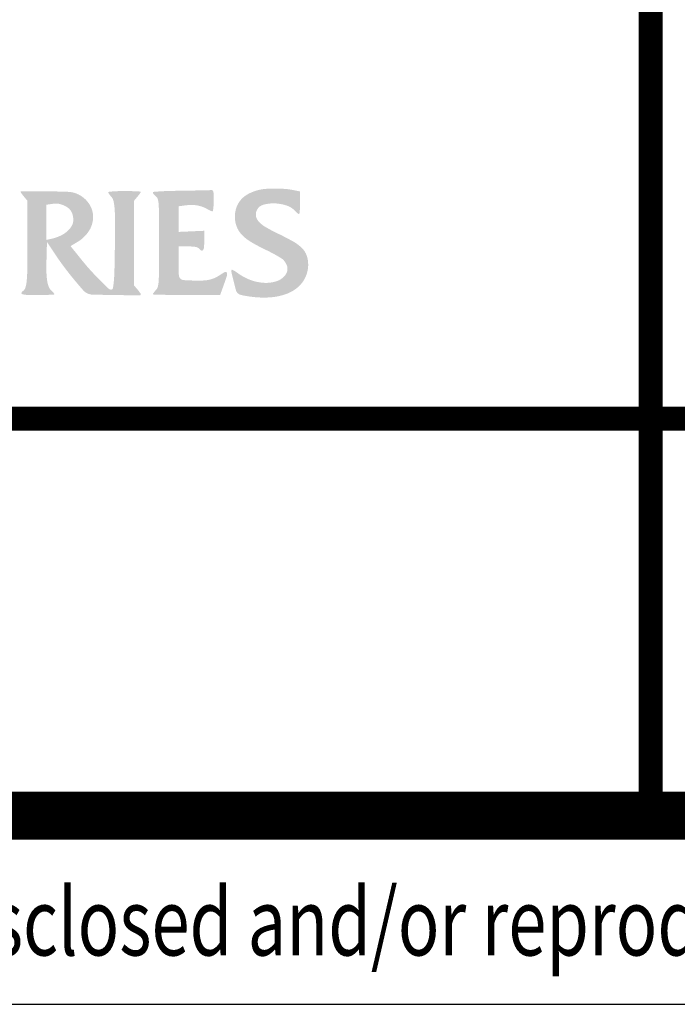
# Model space of a CAD drawing. Units: millimetres. Extents: x 18 to 2421, y 14 to 3565.
# Drawn here: x 1042 to 1227, y 14 to 291 of the extents above; entities that cross this region are included whole.
import ezdxf
from ezdxf.enums import TextEntityAlignment as Align

# ---------------------------------------------------------------- set-up
doc = ezdxf.new("R2010")
doc.units = ezdxf.units.MM
doc.layers.get('0').update_dxf_attribs({"linetype": 'CONTINUOUS', "lineweight": 30})
doc.styles.add('HY견고딕', font='txt')
doc.styles.add('ROMANS', font='romans.shx', dxfattribs={"width": 0.7, "height": 3.5, "bigfont": 'whgtxt.shx'})

# ---------------------------------------------------------------- blocks, each defined once
blk = doc.blocks.new('HS_A4양식_S(297X210MM)')
blk.add_line((18.0000000000002, 18.00000000000068), (196.0000000000001, 18.00000000000068))
at = {"color": 0}
for p, q in [((18, 14.00000000000057), (195.9999999999999, 14.00000000000131)), ((18, 14), (195.9999999999999, 14.00000000000028))]:
    blk.add_line(p, q, dxfattribs=at)
at = {"color": 3, "const_width": 1}
blk.add_lwpolyline([(21.99999999999991, 17.92807144603535), (191.9999999999999, 17.92807144603535), (192, 273.0000000000006), (21.49999999999997, 273.0000000000006)], dxfattribs=at)
at = {"style": 'ROMANS', "width": 0.75}
blk.add_text("The information written in this drawing is HYOSUNG HEAVY INDUSTRIES's property, and may not be disclosed and/or reproduced without the prior official permission of HYOSUNG HEAVY INDUSTRIES Corp.", height=1.4, dxfattribs=at).set_placement((25.5073376602312, 15.01732643448363))
blk = doc.blocks.new('hico_ci')
at = {"true_color": 0x0e4194}
h = blk.add_hatch(color=154, dxfattribs=at)
edge = h.paths.add_edge_path()
edge.add_arc((45.38722724211476, 0.6648731090277522), 2.675810665226012, 354.24191639871503, 359.45814000736993, ccw=False)
edge.add_arc((47.4813410671274, 0.4537077983361968), 0.5710770715029625, 340.7257891259627, 354.2419850299947, ccw=False)
edge.add_arc((47.89612977283929, 0.3086601748238849), 0.1316587247393408, 300.5663140023798, 340.7258902546594, ccw=False)
edge.add_arc((47.98552186493782, 0.1573034283405548), 0.04412469551349383, 120.5663486126706, 173.8546852629343)
edge.add_arc((47.96559491894976, 0.1594489322234551), 0.024082580771727, 173.8546528502654, 256.381481596561)
edge.add_arc((48.07571797858446, 0.6140004043256795), 0.4917834777707042, 256.3814861039922, 268.3646233874065)
edge.add_arc((48.27656124140327, 7.648550246373006), 7.529199871339229, 268.3645957853865, 270.0000187562445)
edge.add_arc((48.27656508026422, 7.193913028194132), 7.074562653160079, 269.9999888712531, 271.0918089858332)
edge.add_arc((48.34316619616743, 3.699274497364044), 3.579289535104568, 271.0918025020251, 272.9096448708873)
edge.add_arc((48.03636653090462, 9.73554268937312), 9.623349405792657, 272.9096257247426, 273.4848741430145)
edge.add_arc((48.62088180537603, 0.1372190148203742), 0.007244400772685707, 273.4848216632734, 359.9999077718829)
edge.add_arc((48.61116608591465, 0.1372189829704951), 0.01696012023411478, 6.820271747444484e-05, 36.62146225533883)
edge.add_arc((48.26484621372379, -0.1201816497112134), 0.4484604557835021, 36.62140720638597, 40.03712865149116)
edge.add_arc((48.26029913028702, -0.124001763764241), 0.4543992468289519, 40.03709332202948, 44.16171489269027)
edge.add_arc((48.09103460440645, -0.2883826296019265), 0.6903474376973242, 44.16160921156556, 47.17656837730731)
edge.add_arc((48.69764135303427, 0.3661559571605721), 0.2020608259588714, 199.6215918980043, 227.1765746019325, ccw=False)
edge.add_arc((49.108569447099, 0.5126543584010079), 0.6383218488080272, 187.9270542349266, 199.6215049801963, ccw=False)
edge.add_arc((49.94076954800312, 0.6285337293886073), 1.478551005981431, 180.5923202835118, 187.9271125357521, ccw=False)
edge.add_arc((56.23048182845145, 0.6935655450755434), 7.768599472238678, 178.446362705015, 180.592370700047, ccw=False)
edge.add_line((48.46473823739876, 0.9041937437841767), (48.47343870614873, 1.224974584409182))
edge.add_line((48.47343870614873, 1.224974584409168), (48.63960069989872, 0.9745062437841625))
edge.add_arc((53.29447161273924, 4.062573007481063), 5.586052233219645, 213.5605125808414, 216.8114862271087)
edge.add_arc((54.54132097420643, 4.995735651414492), 7.143430109706712, 216.8115520012094, 219.5150998326558)
edge.add_arc((56.29316569811107, 6.440636551050261), 9.414266639782266, 219.5151748141331, 221.3653299332798)
edge.add_arc((49.42882086692282, 0.3962810291937302), 0.2680398966900062, 221.3653844426878, 245.5045031361944)
edge.add_arc((49.4279745936297, 0.3944236273795383), 0.2659987891510082, 245.5044997673617, 268.5783011245082)
edge.add_arc((50.56346630816591, 46.14332244357649), 46.02898693818225, 268.5782061487132, 269.1754560023387)
edge.add_arc((51.53578614414914, 113.6976566529995), 113.5903181590767, 269.1754167728667, 269.4293515637519)
edge.add_arc((50.40471321897405, 0.1363840977761299), 0.02341298717471271, 269.4293304785831, 360.0000361156291)
edge.add_arc((50.40902455125854, 0.136384151829219), 0.01910165489026162, 359.9998821337857, 392.7991633664863)
edge.add_arc((49.71831317482963, -0.3087364698189674), 0.8408160659509153, 32.79926586857667, 34.95214875239591)
edge.add_arc((49.80636087251463, -0.2471944968151547), 0.7333925512587813, 34.95215935102369, 37.940766979371)
edge.add_arc((49.48031563385121, -0.5013874140967687), 1.146816712201208, 37.94080005921451, 40.07878734577986)
edge.add_line((50.35781370614876, 0.2369795031591906), (50.28750120614876, 0.3205411844091941))
edge.add_line((50.28750120614876, 0.3205411844091941), (50.28750120614876, 2.083784565659187))
edge.add_line((50.28750120614876, 2.083784565659187), (50.35781370614876, 2.16734624690919))
edge.add_arc((49.48031563385206, 2.905713164164425), 1.1468167122001, 319.9212126542197, 322.0591999407872)
edge.add_arc((49.80636087251469, 2.651520246883507), 0.7333925512587297, 322.0592330206269, 325.0478406489743)
edge.add_arc((49.71831317482906, 2.71306221988722), 0.84081606595131, 325.0478512476332, 327.200734131453)
edge.add_arc((50.4090245512586, 2.267941598239148), 0.01910165489021348, 327.2008366334638, 360.0001178661824)
edge.add_arc((50.42121964066513, 2.267941636698197), 0.006906565483632271, 6.935181966417388e-06, 86.54341228915645)
edge.add_arc((49.85651854048683, -7.081172520198891), 9.373059609889596, 86.54344487738473, 87.11067193635996)
edge.add_arc((50.15457279406735, -1.175706654903777), 3.460076993287322, 87.1106558169797, 88.91589390188042)
edge.add_arc((50.0906328569211, -4.553972584032152), 6.838947959069567, 88.91579847712842, 90.00005571926998)
edge.add_arc((50.09062617444607, -3.108036387539926), 5.393011762574109, 89.99999966318852, 91.4839396144375)
edge.add_arc((49.99919676232395, 0.4213686760733282), 1.862422655859078, 91.48398037444746, 94.76359609552706)
edge.add_arc((50.02279992144258, 0.1381718986698104), 2.14660133880453, 94.76369330488201, 96.9248260501291)
edge.add_arc((49.76548015287403, 2.25685037057174), 0.01235394672533381, 96.92485458541054, 179.9999793038535)
edge.add_arc((49.78465999354518, 2.256850359424647), 0.03153378739643063, 179.9999716380303, 207.0061193605652)
edge.add_arc((49.95613110126754, 2.344242064867302), 0.2239906681871799, 207.0060607458993, 213.3633445092785)
edge.add_arc((49.99680837552927, 2.371026219685447), 0.2726941751517902, 213.3633018325395, 219.5669191844858)
edge.add_arc((50.03747396428986, 2.404627609675345), 0.3254458909374404, 219.5668401966786, 224.9999830695843)
edge.add_arc((49.67406463708488, 2.041218502659319), 0.1884923525916478, 13.431342123355194, 44.999981904559206, ccw=False)
edge.add_arc((48.87866226143899, 1.851266782455895), 1.006261632518069, 4.29889306169872, 13.431358047185427, ccw=False)
edge.add_arc((46.37189913279531, 1.662827352802196), 3.520097506590173, -0.11136122557951467, 4.29895257896851, ccw=False)
edge.add_arc((0.3157711920287625, 1.752309410997583), 49.57631237423768, 359.25040435117364, 359.8886776847556, ccw=False)
edge.add_arc((4.662104538118115, 1.695390338046039), 45.22960634172291, 358.6598680629256, 359.25047165076325, ccw=False)
edge.add_arc((46.17030573133007, 0.7243458984988109), 3.710048376835211, 354.9738120769917, 358.65990465529205, ccw=False)
edge.add_arc((48.49782347642423, 0.5196419584213743), 1.373546171227282, 349.16207872293074, 354.9738332460988, ccw=False)
edge.add_arc((49.81115997760719, 0.2682086481510737), 0.03635827311685539, 270.0000449776454, 349.16207199383007, ccw=False)
edge.add_arc((49.81116000364193, 0.3132001485894165), 0.08134977355523713, 226.1328092185577, 270.00000176557046, ccw=False)
edge.add_arc((57.88707708756766, 8.714971580231108), 11.73511311146421, 224.8483458057036, 226.1329037305963, ccw=False)
edge.add_arc((53.794810534269, 4.644312547289985), 5.963032853384772, 222.13014119191, 224.8483546908092, ccw=False)
edge.add_arc((52.76605547018175, 3.713769985721385), 4.575860751324172, 218.8149395666074, 222.1300713180678, ccw=False)
edge.add_line((49.20066120614871, 0.8455884437841803), (48.96507768427369, 1.13843893753419))
edge.add_line((48.96507768427369, 1.13843893753419), (49.11206540302368, 1.226550906284174))
edge.add_arc((48.73683521123041, 1.852506882931422), 0.7298072221714574, 300.9406391855764, 325.8066048944234)
edge.add_arc((48.88954349358517, 1.748752397890755), 0.5451864956379889, 325.8065853943532, 356.7444727400114)
edge.add_arc((48.9455861840068, 1.745564961394322), 0.4890532354351577, 356.7444350850679, 389.7809995723823)
edge.add_arc((48.88228000750917, 1.709337011540654), 0.561992500123999, 29.78100264701683, 59.55062551265971)
edge.add_arc((48.85212576360902, 1.658042562467216), 0.6214937516297829, 59.55058408552231, 69.28111939725662)
edge.add_arc((48.93081064844199, 1.866070322160027), 0.3990822863149424, 69.28103828351918, 82.84131236143442)
edge.add_arc((48.8048750358044, 0.8633904499668716), 1.409639906953399, 82.84122655012418, 88.5645724047176)
edge.add_arc((47.79164754490927, -39.57050773187194), 41.85623126058401, 88.5645346751038, 89.05704843762378)
edge.add_arc((48.20907684160221, -14.20939971182379), 16.49168814973519, 89.05707761170386, 89.79710732794314)
edge.add_arc((48.23800407141073, -6.039458924661957), 8.321696151555157, 89.79708090746728, 91.03167842192929)
edge.add_arc((48.68975745662857, -31.12654676058926), 33.41285111119193, 91.0316472307563, 91.29864544249457)
edge.add_arc((47.93267255576524, 2.270052727323545), 0.007671349616439346, 91.29872268429907, 179.9999937587384)
edge.add_arc((47.94661417054311, 2.270052740058077), 0.02161296439436783, 180.0000315438435, 211.8629633281249)
edge.add_arc((48.54000591535424, 2.638875148422414), 0.720285800363868, 211.8630005063134, 214.3953708945616)
edge.add_arc((48.50185983918163, 2.612760350417446), 0.6740569586934549, 214.3953595924427, 217.6793288999456)
edge.add_arc((48.77933624795264, 2.827059015487052), 1.024652274228346, 217.6793460804508, 220.0788056520507)
edge.add_line((47.99531370614875, 2.167346246909176), (48.06562620614875, 2.083784565659172))
edge.add_line((48.06562620614875, 2.083784565659187), (48.06562620614875, 1.212218490659197))
edge.add_arc((-12.49490611198357, 1.212266217342858), 60.56053231815113, 359.45816696439283, 359.99995484621024, ccw=False)
edge = h.paths.add_edge_path(flags=16)
edge.add_arc((48.83610175373389, 0.03541726976158088), 1.998836047271686, 95.81679516117998, 98.61406538720519, ccw=False)
edge.add_arc((48.66581389587282, 1.706991415038914), 0.3186104440585121, 84.94829010803778, 95.81670791213179, ccw=False)
edge.add_arc((48.67080692446433, 1.763475841834776), 0.2619057634319326, 72.5731931187841, 84.94827042479233, ccw=False)
edge.add_arc((48.43200172417511, 1.002693732433727), 1.059287316811385, 68.19268388013052, 72.57321483680289, ccw=False)
edge.add_arc((48.69235111614671, 1.653373794130019), 0.3584547058488634, 52.49387985610548, 68.19261750653851, ccw=False)
edge.add_arc((48.74706561935312, 1.724663148695726), 0.2685889785914714, 33.0033988670487, 52.493906599290085, ccw=False)
edge.add_arc((48.73639890285239, 1.717735193294146), 0.2813080747446325, 14.025613716753526, 33.00340041392019, ccw=False)
edge.add_arc((48.60072234970409, 1.683842486333006), 0.4211538564446766, -4.51312229188261e-06, 14.025654886341727, ccw=False)
edge.add_arc((48.77271307495903, 1.683842382170113), 0.2491631311897423, -30.328265497603127, 1.632414307550789e-05, ccw=False)
edge.add_arc((48.60164783060628, 1.783918333501944), 0.4473512081782691, 310.0992906352823, 329.6717065141663, ccw=False)
edge.add_arc((48.4856822662864, 1.921635278500432), 0.627390006907174, 293.7998250641265, 310.0992935979365, ccw=False)
edge.add_arc((48.35650472192691, 2.214522588329487), 0.9474990730481517, 281.8319965784397, 293.799820480292, ccw=False)
edge.add_line((48.55078245614874, 1.287154993784185), (48.45937620614876, 1.268006003159186))
edge.add_line((48.45937620614876, 1.268006003159201), (48.45937620614876, 1.999989109409185))
edge.add_line((48.45937620614876, 1.999989109409185), (48.53671995614872, 2.011705731284195))
h = blk.add_hatch(color=154, dxfattribs=at)
edge = h.paths.add_edge_path()
edge.add_arc((51.24070396300118, -4.034016885841382), 6.325968869682351, 93.75306426445438, 94.95213939709171)
edge.add_arc((50.69588721592527, 2.253756740859274), 0.01463600977655395, 94.95218496085108, 180.0000130168098)
edge.add_arc((50.7106476141775, 2.253756736918959), 0.02939640802878785, 179.9999988009012, 210.4953576481641)
edge.add_arc((50.85790070323321, 2.340479698324629), 0.2002891939251112, 210.495439788729, 217.8927344219157)
edge.add_arc((50.89782801694423, 2.371553368380134), 0.2508832978365977, 217.8925965639957, 224.9622568043559)
edge.add_arc((50.93909022094402, 2.412760964299665), 0.3091982653865777, 224.9622198976576, 231.0064396687322)
edge.add_arc((50.67273560981317, 2.08376495010495), 0.1141020490790487, 15.63545839409909, 51.006396373911286, ccw=False)
edge.add_arc((50.30512671187586, 1.980881558260535), 0.4958366350941145, 3.7499022056616127, 15.635443423389006, ccw=False)
edge.add_arc((47.60681877524604, 1.804028398841567), 3.199934037347897, 0.20360044321887472, 3.749926126967921, ccw=False)
edge.add_arc((-120.4935656870936, 1.206806185773047), 171.3013793932932, 4.4180363374835e-05, 0.20355873570042604, ccw=False)
edge.add_arc((-111.0123360220521, 1.206911661723012), 161.820149728203, -0.2138183641033038, 9.422994708074839e-06, ccw=False)
edge.add_arc((47.45982966268485, 0.6155163608650724), 3.346880546260004, 356.3115848646743, 359.78619306202756, ccw=False)
edge.add_arc((50.24489533974264, 0.4359791737858103), 0.5560340031717005, 345.14277156441995, 356.3116403827153, ccw=False)
edge.add_arc((50.62857894647345, 0.3341955572641666), 0.1590793273380712, 316.7945656028601, 345.14275112867296, ccw=False)
edge.add_arc((51.24667649799295, -0.2463481497259181), 0.6889039147842838, 136.7944966096413, 139.8254958026357)
edge.add_arc((51.07959367950082, -0.105279015272302), 0.4702325427886452, 139.8255519255782, 143.860820404688)
edge.add_arc((51.06639697693089, -0.09564149475767181), 0.4538913445392259, 143.8608703518807, 147.2921727717419)
edge.add_arc((50.70158911103601, 0.1386314358495326), 0.02033790488730825, 147.2923150758861, 179.9999864503245)
edge.add_arc((50.68912326435895, 0.1386314350857845), 0.007872058210241147, 179.9999594347945, 268.2496285817795)
edge.add_arc((52.71434660431373, 66.41629949200009), 66.31647491364079, 268.2497776415161, 268.4207482158653)
edge.add_arc((51.24788694046089, 13.22652956113797), 13.10649343231402, 268.4207963931472, 269.4078819790687)
edge.add_arc((51.38058336121333, 26.06486136957665), 25.94551099455504, 269.4078485798066, 270.0000564387875)
edge.add_line((51.3806089186487, 0.1193503750341876), (52.07996663114875, 0.1193503750341733))
edge.add_line((52.07996663114875, 0.1193503750341876), (52.15418189677376, 0.3232566250341904))
edge.add_arc((47.0740675618793, 2.172252103051008), 5.406139651667063, 340.0001486554169, 342.1518857247066)
edge.add_arc((52.10662997595716, 0.5518100444289757), 0.1191256629452315, 342.1518994458096, 375.6262513743433)
edge.add_arc((52.19702037188802, 0.5770921563940874), 0.0252661463155813, 15.62622663741069, 114.834938658624)
edge.add_arc((52.45727158837781, 0.01475668383420725), 0.644904653336845, 114.8348992014337, 124.5162484655248)
edge.add_arc((51.61669957511026, 1.237053632721441), 0.8385275630949399, 295.7785311058979, 304.516255909999, ccw=False)
edge.add_arc((51.73657743285457, 0.9888350393110699), 0.562877112540551, 283.9993656657293, 295.77862054696436, ccw=False)
edge.add_arc((51.70193772091761, 1.127775234255765), 0.7060702946906229, 273.7028869035172, 283.9993392473204, ccw=False)
edge.add_arc((51.62444265859756, 2.325234758677979), 1.906034793045605, 268.79608587612546, 273.70283413286217, ccw=False)
edge.add_arc((51.72619518486624, 7.167274490951755), 6.749143541103381, 266.58686871990164, 268.79612554450335, ccw=False)
edge.add_arc((51.33096539196555, 0.5404538534509555), 0.1105474281588071, 224.4997860900532, 266.5868477944274, ccw=False)
edge.add_arc((51.33053493538318, 0.5400306792300285), 0.109943798076762, 182.2321323445386, 224.4997233189486, ccw=False)
edge.add_arc((57.8688963557189, 0.7948829486413729), 6.653270149570976, 179.9999718924259, 182.2321448770765, ccw=False)
edge.add_line((51.21562620614873, 0.7948862125341947), (51.21562620614873, 1.131850375034176))
edge.add_line((51.21562620614873, 1.13185037503419), (51.40905744052378, 1.13185037503419))
edge.add_arc((51.40905568235752, -0.7156234443398546), 1.847473819374875, 87.15592897341901, 89.9999454739193, ccw=False)
edge.add_arc((51.47635262571168, 0.6390208173713177), 0.4911589759959873, 79.53693951956672, 87.15584538245639, ccw=False)
edge.add_arc((51.52110043374824, 0.8813322471821436), 0.2447503817044204, 68.5614172318626, 79.53684932639158, ccw=False)
edge.add_arc((51.58618163067615, 1.047071394165371), 0.06669132679204758, 39.69018302763908, 68.56137909244359, ccw=False)
edge.add_arc((51.77751022410644, 1.205859960693246), 0.1819458376142254, 219.6901532676207, 240.6583150305205)
edge.add_arc((51.70156013113268, 1.070748880851113), 0.02695093279851236, 240.6582849089962, 325.3902585026054)
edge.add_arc((51.62299478173151, 1.124967318299625), 0.122408531164878, 325.390213727989, 355.8763414056334)
edge.add_arc((49.85156863563327, 1.252681050024151), 1.898432570515522, 355.8763086351743, 360.000013770189)
edge.add_line((51.75000120614874, 1.252681506284191), (51.75000120614874, 1.457887637534171))
edge.add_line((51.75000120614874, 1.457887637534185), (51.48281370614876, 1.446201784409183))
edge.add_line((51.48281370614876, 1.446201784409183), (51.21562620614873, 1.434515903159181))
edge.add_line((51.21562620614873, 1.434515903159166), (51.21562620614873, 1.968353659409189))
edge.add_line((51.21562620614873, 1.968353659409189), (51.35720582489876, 1.987134859409167))
edge.add_arc((51.48586621362375, 1.017246388240039), 0.9783849662242674, 90.20997495369153, 97.55644355808181, ccw=False)
edge.add_arc((51.48490300278752, 1.280257783597477), 0.7153718071193057, 80.92013986677068, 90.2100282642125, ccw=False)
edge.add_arc((51.49792627067666, 1.361740940137821), 0.6328544737594793, 71.00761297134312, 80.92024320297872, ccw=False)
edge.add_arc((51.51896262276483, 1.422858127200712), 0.5682182713458545, 60.260954532784126, 71.00771785577479, ccw=False)
edge.add_arc((52.27069479116273, 2.738702455941947), 0.9472181511032159, 240.2610122657535, 242.8449424309289)
edge.add_arc((52.1651387193275, 2.532915851541986), 0.715938643036158, 242.8449490255104, 246.0322223346049)
edge.add_arc((52.14823834395008, 2.494902876972802), 0.6743380550420838, 246.0323401882659, 248.8539001744398)
edge.add_arc((51.92035884949877, 1.905751131471234), 0.04265075643705112, 248.8538738336582, 269.9999753491169)
edge.add_arc((51.92035882003637, 1.873765436977095), 0.01066506194291829, 270.0000596988835, 350.3832768906288)
edge.add_arc((50.8030001237052, 2.0630882406073), 1.143949483542923, 350.3832644089445, 353.2783807327211)
edge.add_arc((50.94831199439648, 2.045961675132702), 0.9976318188263588, 353.2784237739352, 357.4649044442278)
edge.add_arc((49.99657439485918, 2.088100210548873), 1.950301811289542, 357.4648845826977, 360.0000048322336)
edge.add_arc((46.18856731496379, 2.088104768645394), 5.7583088911866, 359.9999562831061, 361.2856600875599)
edge.add_arc((51.65932433919482, 2.210883953607478), 0.28617428516384, 1.285609656427029, 12.69042225195798)
edge.add_arc((51.89280014467562, 2.263459028149043), 0.04685213782275492, 12.69037628584275, 49.47593638030714)
edge.add_arc((51.90190966496692, 2.274115820879359), 0.03283248764044428, 49.47595772087981, 97.44140709652818)
edge.add_arc((51.85272648454941, 2.650674407664297), 0.3469244800605139, 271.4645220273146, 277.4414082955467, ccw=False)
edge.add_arc((50.07910580129135, 72.02599288510395), 69.74491108035207, 271.32467970170075, 271.4644813863733, ccw=False)
edge.add_arc((50.83752918958118, 39.22883136707671), 36.93898159077783, 271.01525609363375, 271.3246531150482, ccw=False)
edge.add_arc((50.392092154728, 64.3682563887033), 62.0823525773253, 270.8054897600974, 271.0151922545941, ccw=False)
edge.add_arc((51.54194539487912, -17.41705274327985), 19.71103928465804, 90.80549830033216, 91.55927885760285)
edge.add_arc((51.13292255945561, -2.390988839467283), 4.67940942887661, 91.55934883376565, 93.75302264427009)
h = blk.add_hatch(color=154, dxfattribs=at)
edge = h.paths.add_edge_path()
edge.add_arc((53.19071796806054, 1.246135320087205), 0.7832244265273798, 87.95943346442562, 105.58909570319591, ccw=False)
edge.add_arc((53.18701426065638, 1.142166936374565), 0.8872587586489232, 71.32621201669491, 87.95947552936912, ccw=False)
edge.add_arc((53.34010473395557, 1.595134940593766), 0.4091199651368148, 41.65847370828908, 71.32623793307971, ccw=False)
edge.add_arc((53.94049315524586, 2.129281112830469), 0.3944834132375202, 221.6584377858467, 226.3141106755041)
edge.add_arc((53.8721696969817, 2.057749151372576), 0.2955646765940734, 226.3140725064869, 232.0946780574918)
edge.add_arc((53.84230118388746, 2.019388352595456), 0.2469469950654113, 232.0946273604588, 237.7943820118434)
edge.add_arc((53.72311025412353, 1.830157473643396), 0.02330709860918161, 237.7943223012877, 269.9999742499147)
edge.add_arc((53.72311022962481, 1.816409076063039), 0.009558701028852553, 270.0000840609355, 352.0548359911264)
edge.add_arc((52.13329764842359, 2.038290360400012), 1.614779977889018, 352.0548675455561, 354.2295208849135)
edge.add_arc((52.53376352904502, 1.99781921254133), 1.212274281846329, 354.2296036377139, 357.8272538701582)
edge.add_arc((51.36855114116196, 2.042029166046902), 2.378325064986977, 357.827203966841, 360.0000240061872)
edge.add_line((53.74687620614873, 2.042030162534203), (53.74687620614873, 2.27720992190919))
edge.add_line((53.74687620614873, 2.27720992190919), (53.58749799052373, 2.309217662534209))
edge.add_arc((53.34591212502232, 1.106271854470933), 1.226964688793874, 78.64442810802265, 86.08178779166349)
edge.add_arc((53.22448350189478, -0.6665928048178671), 3.003982980953423, 86.08177492048077, 89.89182240439409)
edge.add_arc((53.22455630285441, -0.6274085838203973), 2.964798692345042, 89.89179957923623, 93.66312571127828)
edge.add_arc((53.0892239025647, 1.48646661595194), 0.8465958647620975, 93.66310554207001, 103.2501981228861)
edge.add_arc((53.11957446743156, 1.357577000527868), 0.9790107043820871, 103.2502333664921, 116.8845017044216)
edge.add_arc((52.92655809275766, 1.738289066809713), 0.552165301098179, 116.884539769513, 137.8179287280057)
edge.add_arc((52.86871868904228, 1.790702051950987), 0.4741107199803853, 137.8179633419158, 160.7063985030718)
edge.add_arc((52.98326972944375, 1.750600943444027), 0.5954780951703196, 160.7063743994273, 180.000054691324)
edge.add_arc((52.96994469977858, 1.750599820076516), 0.5821530655051478, 179.9999453808043, 200.0871293715394)
edge.add_arc((52.88631016314844, 1.720014588957994), 0.4931014395823838, 200.087059709886, 222.8366206894383)
edge.add_arc((53.15905942435973, 1.972908051534432), 0.8650520584889426, 222.836663041874, 238.9867677270507)
edge.add_arc((54.56840008278556, 4.317225359564915), 3.600388369113322, 238.9868260084909, 244.5853432574317)
edge.add_arc((51.38633143590164, -2.379770167842409), 3.814145329481463, 62.478728186807416, 64.58532007862078, ccw=False)
edge.add_arc((51.75079912962673, -1.680265584547129), 3.025384680223272, 59.972456586807084, 62.47870325657311, ccw=False)
edge.add_arc((51.84649068846056, -1.514705615389275), 2.834159739854011, 57.72377206757659, 59.97244465984949, ccw=False)
edge.add_arc((53.25024717766576, 0.7078586158138478), 0.205410219110499, 42.40876806248917, 57.72378189348723, ccw=False)
edge.add_arc((53.11936871128216, 0.5883128866360323), 0.3826680943304617, 27.734608117929326, 42.40882701688162, ccw=False)
edge.add_arc((53.25796040987001, 0.6611821107666458), 0.2260871799671905, 5.972590100611285, 27.73457796282321, ccw=False)
edge.add_arc((53.28882274120372, 0.6644109139865009), 0.1950564103089475, -17.753938211469688, 5.972599402468006, ccw=False)
edge.add_arc((53.24786456612844, 0.6775248553368556), 0.2380627768520238, 321.8114107136983, 342.24605666385503, ccw=False)
edge.add_arc((53.14636785959226, 0.7573618391030976), 0.3671965269506635, 287.96435388441125, 321.8114503202056, ccw=False)
edge.add_arc((53.03692990169918, 1.094892260476172), 0.7220252912582944, 267.55015520410205, 287.9643380574852, ccw=False)
edge.add_arc((53.04669890188143, 1.323223595292944), 0.9505655105278108, 249.9182094066162, 267.5501499401216, ccw=False)
edge.add_arc((53.09691978103933, 1.460595388123124), 1.096829471121437, 234.08058629847892, 249.9182368140398, ccw=False)
edge.add_arc((51.69910452384704, -0.4690308490954607), 1.285888495530181, 54.08050894022418, 56.58033924809462)
edge.add_arc((52.03147028708116, 0.03465347344366876), 0.6824277285031551, 56.58027662867746, 60.59675789050381)
edge.add_arc((51.96421692456403, -0.08468477478501768), 0.8194117869177389, 60.59670803854719, 63.28100714787563)
edge.add_arc((52.32898711899787, 0.6399814933418213), 0.008117453825121341, 63.28099955751825, 135.0000619221269)
edge.add_arc((52.35016813044825, 0.6188004442463324), 0.03807195410216001, 134.9999731426174, 192.8956497778949)
edge.add_arc((63.51571995895392, 3.175154004992791), 11.49252485079641, 192.8956158564197, 193.9273912832527)
edge.add_arc((59.44730289871563, 2.166265794276185), 7.30088164106636, 193.9274489087182, 195.500766298572)
edge.add_arc((52.5299954895998, 0.2478271449898557), 0.1224731375550276, 195.5008135141128, 224.9999893332051)
edge.add_arc((52.55193150231639, 0.2697633269162907), 0.1534954638926803, 225.0000361509798, 257.6432599698034)
edge.add_arc((53.02411705568073, 2.425163840991473), 2.360010946022928, 257.6433597890528, 262.0859763601538)
edge.add_arc((53.01404573865165, 2.352738640969037), 2.286888849409524, 262.0860612636899, 267.2889991186417)
edge.add_arc((52.99352212320343, 1.919310861755221), 1.852975426495236, 267.2890076305643, 273.3810931012966)
edge.add_arc((53.02518032901406, 1.383442005348371), 1.316172228608916, 273.3811287215148, 288.1929739404053)
edge.add_arc((53.19289893411411, 0.8731113865631386), 0.7789880228039037, 288.1929894678916, 310.1303034154025)
edge.add_arc((53.29691149312958, 0.7497264638550405), 0.6176112847543324, 310.1302165049683, 335.2450715268733)
edge.add_arc((53.28600972402955, 0.7547540074472181), 0.6296164821191621, 335.2450201167082, 359.9999970503797)
edge.add_arc((53.34178383523272, 0.7547533916905138), 0.573842370916294, 5.824444549070398e-05, 19.32286625213809)
edge.add_arc((53.51065548883184, 0.8139664528894457), 0.3948903605745505, 19.32295138311033, 44.89013853724954)
edge.add_arc((53.19521752804951, 0.4997351479665184), 0.8401345857992787, 44.89017235781139, 60.72782287337136)
edge.add_arc((50.70641891052412, -3.940300256038128), 5.930127999096675, 60.72781232013966, 64.4725603580869)
edge.add_arc((54.58451514252397, 4.180292925148848), 3.068964399529183, 239.1975172175912, 244.47261003587602, ccw=False)
edge.add_arc((53.29596796609337, 2.018948129961913), 0.5526645069152558, 220.43144241278, 239.1975307798058, ccw=False)
edge.add_arc((53.03690492023753, 1.798222970409711), 0.21232165362251, 186.4475895988871, 220.4314484537152, ccw=False)
edge.add_arc((53.03188115795518, 1.79765537434676), 0.2072659288730943, 151.8450558810539, 186.4476266189536, ccw=False)
edge.add_arc((53.03771465452996, 1.794533374371241), 0.2138823150570308, 105.5890119490208, 151.8450534600383, ccw=False)
blk = doc.blocks.new('HYOSUNG_TITLE_A4')
at = {"color": 3}
blk.add_line((-155, 8.19702110853575), (-85.00000000000014, 8.19702110853575), dxfattribs=at)
blk.add_line((-170, 0), (0, 0))
at = {"color": 3, "const_width": 0.5}
for points in [[(-85.00000000000003, 44.99999999999955), (-85, 0)], [(-85.00000000000014, 8.197021108535324), (-155, 8.197021108535694)], [(-2.614763747085542e-13, 8.199999999999998), (-85.00000000000014, 8.200000000000395)]]:
    blk.add_lwpolyline(points, dxfattribs=at)
blk.add_blockref('hico_ci', (-146.0466095266641, 10.65474165895822))
for tag, height, style, width, p in [('GEN-TITLE-DES1{20}', 3.4, 'HY견고딕', 0.9, (-40.12195512001956, 40.23156919876124)), ('GEN-TITLE-DES2{24.5}', 2.5, 'ROMANS', 0.8, (-40.24577003001945, 36.36750108462855)), ('GEN-TITLE-NR{12.3}', 4, 'HY견고딕', 0.9, (-52.35236835450229, 27.93472779195201)), ('GEN-TITLE-DAT{7.1}', 2, 'ROMANS', 0.7, (-7.813813360791329, 21.46618360339403)), ('GEN-TITLE-REV{22.6}', 3, 'ROMANS', 0.7, (-4.610111477596121, 15.46031826081006))]:
    blk.add_attdef(tag, text='', height=height, dxfattribs=dict(style=style, width=width)).set_placement(p, align=Align.CENTER)
at = {"style": 'ROMANS', "width": 0.7}
for tag, height, p in [('GEN-TITLE-CTRN{2.5}', 2, (-167.5000000000002, 41.49999999999978)), ('GEN-TITLE-POSI{22.6}', 2, (-8.07757402690612, 32.460909128455)), ('GEN-TITLE-APPM{2.5}', 2, (-167.5000000000001, 27.49999999999955)), ('GEN-TITLE-FSCM{20.7}', 1.8, (-12.77559254485186, 11.14676420777361))]:
    blk.add_attdef(tag, text='', height=height, dxfattribs=at).set_placement(p, align=Align.MIDDLE_CENTER)
for tag, height, p in [('GEN-TITLE-PLOT{5}', 1.8, (-160.0000000000002, 41.49999999999978)), ('GEN-TITLE-CHKM{2.5}', 2, (-167.5000000000001, 34.49999999999955)), ('GEN-TITLE-ISSD{5}', 1.8, (-160.0000000000002, 34.49999999999955)), ('GEN-TITLE-ITEM{12.7}', 3.5, (-120.0000000000001, 4.097021108535543)), ('GEN-TITLE-REF{12.7}', 3.5, (-39.42085257198779, 4.099999999999817)), ('GEN-TITLE-GRADE{22.6}', 3, (-4.664079815914306, 4.087387457092177))]:
    blk.add_attdef(tag, text='', height=height, dxfattribs=at).set_placement(p, align=Align.MIDDLE)
for tag, p in [('GEN-TITLE-MAT2{35}', (-153.1717460559241, 41.4999999999998)), ('GEN-TITLE-MAT1{35}', (-153.1717460559242, 34.4999999999996)), ('GEN-TITLE-DACT{35}', (-153.1717460559241, 27.4999999999996))]:
    blk.add_attdef(tag, text='', height=2, dxfattribs=at).set_placement(p, align=Align.MIDDLE_LEFT)
at = {"style": 'ROMANS'}
blk.add_attdef('GEN-TITLE-SCA{12.7}', text='', height=2, dxfattribs=at).set_placement((-7.660747715843428, 26.68345472464819), align=Align.CENTER)

msp = doc.modelspace()

# ---------------------------------------------------------------- block references
at = {"lineweight": 0, "xscale": 13.5, "yscale": 13.5, "zscale": 13.5}
for name, p in [('HS_A4양식_S(297X210MM)', (-225, -175.0000000000025)), ('HYOSUNG_TITLE_A4', (2366.999999999999, 68.00000000000668))]:
    msp.add_blockref(name, p, dxfattribs=at)

doc.saveas('drawing.dxf')
